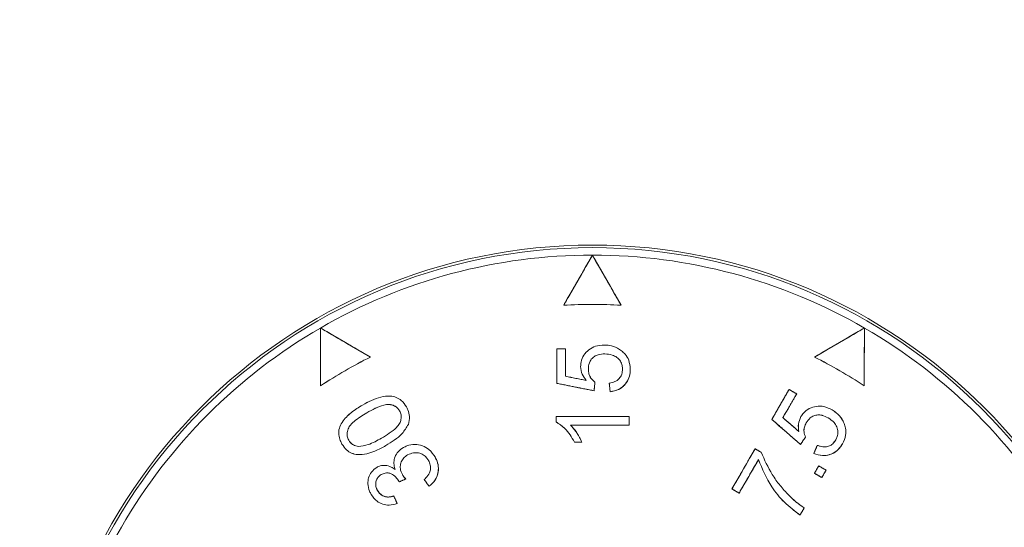
# Model space of a CAD drawing. Extents: x 51 to 1326, y 32 to 1001.
# Drawn here: x 755 to 775, y 644 to 655 of the extents above; entities that cross this region are included whole.
import ezdxf

# ---------------------------------------------------------------- set-up
doc = ezdxf.new("R2010")
doc.units = 0
doc.header["$LTSCALE"] = 40
doc.header["$MEASUREMENT"] = 0

msp = doc.modelspace()

# ---------------------------------------------------------------- linework, layer by layer
at = {"color": 7, "linetype": 'Continuous', "lineweight": 0}
for p, q in [((766.677, 649.823), (766.677, 649.824)), ((761.177, 648.35), (761.177, 648.35)), ((772.177, 648.35), (772.177, 648.35)), ((765.956, 647.929), (765.956, 647.929)), ((766.135, 647.929), (766.135, 647.929)), ((766.133, 647.374), (766.133, 647.374)), ((765.959, 647.232), (765.958, 647.231)), ((766.71, 647.082), (766.71, 647.082)), ((770.653, 647.109), (770.653, 647.109)), ((770.808, 647.02), (770.808, 647.02)), ((765.941, 646.559), (765.941, 646.56)), ((767.419, 646.559), (767.419, 646.56)), ((770.529, 646.54), (770.529, 646.54)), ((767.419, 646.389), (767.419, 646.389)), ((770.306, 646.504), (770.306, 646.504)), ((770.883, 645.998), (770.883, 645.998)), ((769.966, 645.911), (769.966, 645.911)), ((771.253, 645.564), (771.253, 645.565)), ((771.167, 645.415), (771.167, 645.415)), ((771.402, 645.478), (771.403, 645.478)), ((771.316, 645.329), (771.316, 645.329)), ((769.5, 645.098), (769.499, 645.098)), ((769.643, 645.015), (769.643, 645.015))]:
    msp.add_line(p, q, dxfattribs=at)
at = {"color": 7, "linetype": 'Continuous', "lineweight": 0, "flags": 128}
for points in [[(766.677, 649.824), (766.605, 649.697), (766.532, 649.571), (766.46, 649.444), (766.387, 649.318), (766.314, 649.191), (766.242, 649.064), (766.169, 648.937), (766.096, 648.811)], [(767.258, 648.811), (767.185, 648.937), (767.112, 649.064), (767.04, 649.191), (766.967, 649.318), (766.894, 649.444), (766.822, 649.571), (766.749, 649.697), (766.677, 649.824)], [(762.186, 647.763), (762.06, 647.836), (761.934, 647.91), (761.807, 647.983), (761.681, 648.057), (761.555, 648.13), (761.429, 648.203), (761.303, 648.277), (761.177, 648.35)], [(761.177, 648.35), (761.177, 648.204), (761.178, 648.059), (761.178, 647.913), (761.179, 647.767), (761.179, 647.621), (761.18, 647.475), (761.18, 647.328), (761.181, 647.182)], [(772.177, 648.35), (772.051, 648.277), (771.925, 648.203), (771.799, 648.13), (771.673, 648.057), (771.547, 647.983), (771.42, 647.91), (771.294, 647.836), (771.168, 647.763)], [(772.173, 647.182), (772.174, 647.328), (772.174, 647.475), (772.175, 647.621), (772.175, 647.767), (772.176, 647.913), (772.176, 648.059), (772.176, 648.204), (772.177, 648.35)], [(765.956, 647.929), (765.956, 647.842), (765.957, 647.755), (765.957, 647.668), (765.957, 647.58), (765.958, 647.493), (765.958, 647.406), (765.958, 647.319), (765.958, 647.231)], [(766.135, 647.929), (766.113, 647.929), (766.09, 647.929), (766.068, 647.929), (766.046, 647.929), (766.023, 647.929), (766.001, 647.929), (765.979, 647.929), (765.956, 647.929)], [(766.133, 647.374), (766.134, 647.444), (766.134, 647.513), (766.134, 647.582), (766.134, 647.652), (766.134, 647.721), (766.135, 647.79), (766.135, 647.86), (766.135, 647.929)], [(766.551, 647.292), (766.499, 647.302), (766.447, 647.313), (766.394, 647.323), (766.342, 647.333), (766.29, 647.343), (766.238, 647.354), (766.186, 647.364), (766.133, 647.374)], [(765.958, 647.231), (766.052, 647.213), (766.146, 647.194), (766.24, 647.175), (766.334, 647.157), (766.428, 647.138), (766.522, 647.119), (766.616, 647.1), (766.71, 647.082)], [(766.71, 647.082), (766.713, 647.104), (766.715, 647.126), (766.717, 647.148), (766.719, 647.17), (766.722, 647.192), (766.724, 647.214), (766.726, 647.236), (766.729, 647.258)], [(767.017, 647.236), (767.019, 647.214), (767.021, 647.192), (767.024, 647.171), (767.026, 647.149), (767.028, 647.127), (767.03, 647.105), (767.033, 647.083), (767.035, 647.062)], [(770.653, 647.109), (770.61, 647.034), (770.566, 646.958), (770.523, 646.882), (770.48, 646.807), (770.436, 646.731), (770.393, 646.655), (770.349, 646.58), (770.306, 646.504)], [(770.529, 646.54), (770.564, 646.6), (770.599, 646.66), (770.634, 646.72), (770.669, 646.78), (770.704, 646.84), (770.739, 646.9), (770.773, 646.96), (770.808, 647.02)], [(770.808, 647.02), (770.789, 647.031), (770.769, 647.042), (770.75, 647.053), (770.731, 647.064), (770.711, 647.076), (770.692, 647.087), (770.672, 647.098), (770.653, 647.109)], [(765.941, 646.56), (765.941, 646.546), (765.941, 646.533), (765.941, 646.52), (765.941, 646.506), (765.941, 646.493), (765.941, 646.48), (765.941, 646.467), (765.941, 646.453)], [(767.419, 646.56), (767.235, 646.56), (767.05, 646.559), (766.865, 646.559), (766.68, 646.559), (766.495, 646.559), (766.311, 646.559), (766.126, 646.56), (765.941, 646.56)], [(767.419, 646.389), (767.419, 646.411), (767.419, 646.432), (767.419, 646.453), (767.419, 646.474), (767.419, 646.496), (767.419, 646.517), (767.419, 646.538), (767.419, 646.56)], [(770.85, 646.26), (770.81, 646.295), (770.77, 646.33), (770.729, 646.365), (770.689, 646.4), (770.649, 646.435), (770.609, 646.47), (770.569, 646.505), (770.529, 646.54)], [(766.235, 646.389), (766.383, 646.389), (766.531, 646.389), (766.679, 646.389), (766.827, 646.389), (766.975, 646.389), (767.123, 646.389), (767.271, 646.389), (767.419, 646.389)], [(770.306, 646.504), (770.378, 646.441), (770.45, 646.377), (770.522, 646.314), (770.594, 646.251), (770.666, 646.188), (770.738, 646.124), (770.811, 646.061), (770.883, 645.998)], [(770.883, 645.998), (770.896, 646.016), (770.909, 646.034), (770.922, 646.052), (770.935, 646.07), (770.948, 646.088), (770.961, 646.106), (770.974, 646.124), (770.987, 646.142)], [(766.313, 646.044), (766.332, 646.044), (766.351, 646.044), (766.369, 646.044), (766.388, 646.044), (766.407, 646.044), (766.426, 646.044), (766.445, 646.044), (766.464, 646.044)], [(771.225, 645.979), (771.216, 645.959), (771.207, 645.939), (771.198, 645.919), (771.189, 645.899), (771.18, 645.879), (771.171, 645.858), (771.162, 645.838), (771.153, 645.818)], [(769.966, 645.911), (769.908, 645.81), (769.85, 645.708), (769.791, 645.606), (769.733, 645.505), (769.675, 645.403), (769.616, 645.301), (769.558, 645.2), (769.499, 645.098)], [(770.088, 645.841), (770.073, 645.849), (770.058, 645.858), (770.042, 645.867), (770.027, 645.876), (770.012, 645.885), (769.997, 645.894), (769.981, 645.902), (769.966, 645.911)], [(769.643, 645.015), (769.692, 645.099), (769.741, 645.184), (769.79, 645.268), (769.839, 645.353), (769.888, 645.437), (769.937, 645.521), (769.986, 645.606), (770.035, 645.69)], [(771.253, 645.565), (771.242, 645.546), (771.231, 645.527), (771.221, 645.509), (771.21, 645.49), (771.199, 645.471), (771.188, 645.453), (771.178, 645.434), (771.167, 645.415)], [(771.403, 645.478), (771.384, 645.489), (771.365, 645.5), (771.346, 645.511), (771.328, 645.521), (771.309, 645.532), (771.29, 645.543), (771.271, 645.554), (771.253, 645.565)], [(771.167, 645.415), (771.186, 645.404), (771.204, 645.394), (771.223, 645.383), (771.241, 645.372), (771.26, 645.361), (771.279, 645.351), (771.297, 645.34), (771.316, 645.329)], [(771.316, 645.329), (771.327, 645.348), (771.338, 645.366), (771.348, 645.385), (771.359, 645.404), (771.37, 645.422), (771.381, 645.441), (771.392, 645.46), (771.403, 645.478)], [(762.769, 645.241), (762.786, 645.248), (762.803, 645.255), (762.819, 645.263), (762.836, 645.27), (762.853, 645.277), (762.87, 645.284), (762.886, 645.292), (762.903, 645.299)], [(763.275, 645.289), (763.287, 645.272), (763.3, 645.255), (763.312, 645.238), (763.324, 645.221), (763.337, 645.203), (763.349, 645.186), (763.362, 645.169), (763.374, 645.152)], [(762.729, 644.802), (762.72, 644.822), (762.712, 644.841), (762.703, 644.86), (762.694, 644.879), (762.686, 644.899), (762.677, 644.918), (762.668, 644.937), (762.66, 644.956)], [(769.499, 645.098), (769.517, 645.087), (769.535, 645.077), (769.553, 645.067), (769.571, 645.056), (769.589, 645.046), (769.607, 645.036), (769.625, 645.025), (769.643, 645.015)], [(770.875, 644.57), (770.885, 644.588), (770.896, 644.606), (770.907, 644.624), (770.917, 644.643), (770.928, 644.661), (770.938, 644.679), (770.949, 644.697), (770.959, 644.715)]]:
    msp.add_lwpolyline(points, dxfattribs=at)
at = {"color": 7, "linetype": 'Continuous', "lineweight": 0}
for centre, radius in [((766.677, 734.824), 129.983), ((766.677, 734.824), 129.983), ((766.677, 734.824), 117.502), ((766.677, 734.824), 116.16), ((766.677, 638.824), 11.202), ((766.677, 638.824), 11.15)]:
    msp.add_circle(centre, radius, dxfattribs=at)
for radius, start, end in [(11, 90, 120), (11, 60, 90), (10.004, 86.6727, 93.3273), (10.004, 86.6745, 93.3255), (11, 120, 150), (11, 30, 60), (10.004, 116.6745, 123.3255), (10.004, 116.6727, 123.3273), (10.004, 56.6745, 63.3255), (10.004, 56.6727, 63.3273), (11, 150, 180)]:
    msp.add_arc((766.677, 638.824), radius, start, end, dxfattribs=at)
for points in [[(766.677, 649.823), (766.097, 648.811)], [(767.257, 648.811), (766.677, 649.823)], [(766.097, 648.811), (766.096, 648.811)], [(767.257, 648.811), (767.258, 648.811)], [(762.186, 647.763), (761.177, 648.35)], [(761.177, 648.35), (761.181, 647.183)], [(772.177, 648.35), (771.168, 647.763)], [(772.173, 647.183), (772.177, 648.35)], [(766.135, 647.929), (765.956, 647.929)], [(765.956, 647.929), (765.959, 647.232)], [(766.133, 647.374), (766.135, 647.929)], [(766.916, 648.006), (766.916, 648.006)], [(762.186, 647.763), (762.186, 647.763)], [(766.927, 647.828), (766.927, 647.827)], [(767.263, 647.892), (767.263, 647.892)], [(771.168, 647.763), (771.168, 647.763)], [(766.438, 647.572), (766.438, 647.572)], [(766.551, 647.292), (766.133, 647.374)], [(766.595, 647.519), (766.595, 647.519)], [(767.285, 647.518), (767.284, 647.518)], [(767.441, 647.517), (767.441, 647.517)], [(761.181, 647.183), (761.181, 647.182)], [(765.959, 647.232), (766.71, 647.082)], [(766.551, 647.292), (766.551, 647.292)], [(766.71, 647.082), (766.728, 647.258)], [(766.728, 647.258), (766.729, 647.258)], [(767.017, 647.236), (767.017, 647.236)], [(767.017, 647.236), (767.035, 647.062)], [(772.173, 647.183), (772.173, 647.182)], [(767.035, 647.062), (767.035, 647.062)], [(770.653, 647.109), (770.306, 646.504)], [(770.529, 646.54), (770.808, 647.02)], [(770.808, 647.02), (770.653, 647.109)], [(762.026, 646.792), (762.026, 646.793)], [(762.914, 646.757), (762.914, 646.757)], [(762.115, 646.637), (762.115, 646.637)], [(762.778, 646.679), (762.778, 646.679)], [(767.419, 646.559), (765.941, 646.559)], [(765.941, 646.559), (765.941, 646.453)], [(767.419, 646.389), (767.419, 646.559)], [(770.85, 646.26), (770.529, 646.54)], [(770.892, 646.559), (770.892, 646.559)], [(771.443, 646.535), (771.443, 646.535)], [(771.523, 646.696), (771.523, 646.696)], [(762.955, 646.402), (762.955, 646.402)], [(765.941, 646.453), (765.941, 646.453)], [(766.234, 646.389), (767.419, 646.389)], [(770.306, 646.504), (770.883, 645.998)], [(771.002, 646.435), (771.002, 646.435)], [(771.767, 646.424), (771.767, 646.424)], [(770.85, 646.26), (770.85, 646.26)], [(770.883, 645.998), (770.987, 646.142)], [(770.987, 646.142), (770.987, 646.142)], [(761.612, 646.006), (761.612, 646.005)], [(761.749, 646.082), (761.749, 646.082)], [(761.944, 645.956), (761.944, 645.956)], [(762.411, 646.124), (762.411, 646.124)], [(762.499, 645.974), (762.499, 645.973)], [(762.855, 645.934), (762.855, 645.934)], [(766.313, 646.044), (766.464, 646.044)], [(766.313, 646.044), (766.313, 646.044)], [(766.464, 646.044), (766.464, 646.044)], [(771.225, 645.979), (771.154, 645.818)], [(771.225, 645.979), (771.225, 645.979)], [(771.598, 646.089), (771.598, 646.089)], [(771.734, 646.01), (771.734, 646.01)], [(762.939, 645.785), (762.939, 645.785)], [(763.495, 645.744), (763.495, 645.744)], [(769.966, 645.911), (769.5, 645.098)], [(770.088, 645.84), (769.966, 645.911)], [(770.088, 645.84), (770.088, 645.841)], [(771.154, 645.818), (771.153, 645.818)], [(762.315, 645.534), (762.315, 645.534)], [(763.361, 645.675), (763.361, 645.675)], [(769.643, 645.015), (770.035, 645.691)], [(770.035, 645.691), (770.035, 645.69)], [(771.253, 645.564), (771.167, 645.415)], [(771.402, 645.478), (771.253, 645.564)], [(762.406, 645.389), (762.406, 645.389)], [(762.689, 645.489), (762.688, 645.489)], [(762.833, 645.387), (762.834, 645.387)], [(771.167, 645.415), (771.316, 645.329)], [(771.316, 645.329), (771.402, 645.478)], [(762.761, 645.257), (762.761, 645.256)], [(762.769, 645.241), (762.903, 645.299)], [(762.903, 645.299), (762.903, 645.299)], [(763.275, 645.289), (763.275, 645.289)], [(763.275, 645.289), (763.374, 645.152)], [(763.374, 645.152), (763.374, 645.152)], [(762.203, 644.988), (762.203, 644.988)], [(762.33, 645.069), (762.33, 645.069)], [(762.66, 644.956), (762.66, 644.956)], [(762.729, 644.803), (762.66, 644.956)], [(769.5, 645.098), (769.643, 645.015)], [(770.647, 644.972), (770.647, 644.972)], [(762.729, 644.803), (762.729, 644.802)], [(770.875, 644.57), (770.959, 644.715)], [(770.875, 644.57), (770.875, 644.57)], [(770.959, 644.715), (770.959, 644.715)]]:
    msp.add_open_spline(points, degree=1, dxfattribs=at)
for points, knots in [([(766.916, 648.006), (766.856, 648.002), (766.745, 647.994), (766.601, 647.916), (766.496, 647.805), (766.444, 647.682), (766.44, 647.602), (766.438, 647.572)], [0, 0, 0, 0, 0.246454, 0.455493, 0.664275, 0.875249, 1, 1, 1, 1]), ([(766.916, 648.006), (766.856, 648.002), (766.745, 647.994), (766.601, 647.916), (766.496, 647.805), (766.443, 647.682), (766.44, 647.602), (766.438, 647.572)], [0, 0, 0, 0, 0.2463686, 0.4554155, 0.664212, 0.8751914, 1, 1, 1, 1]), ([(767.263, 647.892), (767.237, 647.91), (767.164, 647.961), (767.043, 648), (766.95, 648.004), (766.916, 648.006)], [0, 0, 0, 0, 0.254532, 0.723341, 1, 1, 1, 1]), ([(767.263, 647.892), (767.237, 647.91), (767.164, 647.962), (767.043, 648), (766.95, 648.005), (766.916, 648.006)], [0, 0, 0, 0, 0.2544691, 0.7233222, 1, 1, 1, 1]), ([(766.595, 647.519), (766.598, 647.562), (766.603, 647.633), (766.651, 647.721), (766.715, 647.778), (766.809, 647.82), (766.882, 647.825), (766.927, 647.828)], [0, 0, 0, 0, 0.248938, 0.412104, 0.575535, 0.742465, 1, 1, 1, 1]), ([(766.595, 647.519), (766.598, 647.562), (766.603, 647.633), (766.651, 647.721), (766.715, 647.778), (766.809, 647.82), (766.882, 647.825), (766.927, 647.827)], [0, 0, 0, 0, 0.248959, 0.412099, 0.575503, 0.742405, 1, 1, 1, 1]), ([(766.927, 647.828), (766.979, 647.824), (767.065, 647.818), (767.175, 647.761), (767.247, 647.686), (767.28, 647.599), (767.283, 647.543), (767.285, 647.518)], [0, 0, 0, 0, 0.28574, 0.482631, 0.680442, 0.859776, 1, 1, 1, 1]), ([(766.927, 647.827), (766.979, 647.824), (767.065, 647.818), (767.175, 647.761), (767.247, 647.686), (767.28, 647.599), (767.283, 647.543), (767.284, 647.518)], [0, 0, 0, 0, 0.28578, 0.482654, 0.68045, 0.859773, 1, 1, 1, 1]), ([(767.441, 647.517), (767.436, 647.579), (767.427, 647.689), (767.351, 647.817), (767.289, 647.87), (767.263, 647.892)], [0, 0, 0, 0, 0.432363, 0.763771, 1, 1, 1, 1]), ([(767.441, 647.517), (767.436, 647.579), (767.427, 647.689), (767.351, 647.817), (767.289, 647.87), (767.263, 647.892)], [0, 0, 0, 0, 0.4322068, 0.7636117, 1, 1, 1, 1]), ([(766.438, 647.572), (766.445, 647.519), (766.458, 647.416), (766.521, 647.332), (766.551, 647.292)], [0, 0, 0, 0, 0.518253, 1, 1, 1, 1]), ([(766.438, 647.572), (766.445, 647.519), (766.458, 647.416), (766.521, 647.332), (766.551, 647.292)], [0, 0, 0, 0, 0.518835, 1, 1, 1, 1]), ([(766.728, 647.258), (766.698, 647.283), (766.644, 647.329), (766.6, 647.424), (766.597, 647.487), (766.595, 647.519)], [0, 0, 0, 0, 0.378539, 0.684271, 1, 1, 1, 1]), ([(766.729, 647.258), (766.699, 647.283), (766.646, 647.327), (766.601, 647.422), (766.597, 647.486), (766.595, 647.519)], [0, 0, 0, 0, 0.367558, 0.674243, 1, 1, 1, 1]), ([(767.285, 647.518), (767.282, 647.485), (767.278, 647.424), (767.237, 647.345), (767.17, 647.284), (767.092, 647.251), (767.037, 647.24), (767.017, 647.236)], [0, 0, 0, 0, 0.234322, 0.423005, 0.611757, 0.858953, 1, 1, 1, 1]), ([(767.284, 647.518), (767.282, 647.485), (767.278, 647.424), (767.237, 647.345), (767.17, 647.284), (767.092, 647.251), (767.037, 647.24), (767.017, 647.236)], [0, 0, 0, 0, 0.234263, 0.422873, 0.611539, 0.858685, 1, 1, 1, 1]), ([(767.035, 647.062), (767.096, 647.074), (767.205, 647.095), (767.331, 647.193), (767.409, 647.31), (767.438, 647.425), (767.441, 647.494), (767.441, 647.517)], [0, 0, 0, 0, 0.27284, 0.48086, 0.689069, 0.894994, 1, 1, 1, 1]), ([(767.035, 647.062), (767.094, 647.073), (767.201, 647.094), (767.327, 647.188), (767.407, 647.305), (767.438, 647.421), (767.441, 647.492), (767.441, 647.517)], [0, 0, 0, 0, 0.264708, 0.47281, 0.681105, 0.887075, 1, 1, 1, 1]), ([(762.914, 646.757), (762.883, 646.803), (762.83, 646.882), (762.71, 646.954), (762.566, 646.983), (762.393, 646.96), (762.206, 646.891), (762.086, 646.826), (762.026, 646.792)], [0, 0, 0, 0, 0.163028, 0.285761, 0.408392, 0.596299, 0.795702, 1, 1, 1, 1]), ([(762.914, 646.757), (762.883, 646.803), (762.83, 646.882), (762.71, 646.954), (762.566, 646.983), (762.393, 646.96), (762.206, 646.891), (762.086, 646.826), (762.026, 646.793)], [0, 0, 0, 0, 0.162985, 0.285746, 0.408403, 0.596299, 0.7957, 1, 1, 1, 1]), ([(762.026, 646.793), (761.949, 646.746), (761.794, 646.653), (761.635, 646.488), (761.55, 646.327), (761.542, 646.195), (761.569, 646.087), (761.6, 646.028), (761.612, 646.005)], [0, 0, 0, 0, 0.266953, 0.536456, 0.668032, 0.80066, 0.922098, 1, 1, 1, 1]), ([(762.026, 646.792), (761.949, 646.746), (761.794, 646.652), (761.635, 646.488), (761.55, 646.327), (761.542, 646.195), (761.569, 646.087), (761.6, 646.028), (761.612, 646.006)], [0, 0, 0, 0, 0.266968, 0.536486, 0.668056, 0.800665, 0.922082, 1, 1, 1, 1]), ([(762.115, 646.637), (762.171, 646.669), (762.281, 646.729), (762.431, 646.791), (762.565, 646.812), (762.664, 646.786), (762.737, 646.738), (762.765, 646.697), (762.778, 646.679)], [0, 0, 0, 0, 0.258717, 0.504659, 0.65115, 0.798757, 0.908737, 1, 1, 1, 1]), ([(762.115, 646.637), (762.171, 646.668), (762.281, 646.729), (762.431, 646.791), (762.565, 646.812), (762.663, 646.785), (762.737, 646.738), (762.765, 646.697), (762.778, 646.679)], [0, 0, 0, 0, 0.258804, 0.50477, 0.651238, 0.798818, 0.90874, 1, 1, 1, 1]), ([(762.955, 646.402), (762.967, 646.455), (762.991, 646.555), (762.956, 646.677), (762.924, 646.738), (762.914, 646.757)], [0, 0, 0, 0, 0.434752, 0.817801, 1, 1, 1, 1]), ([(762.955, 646.402), (762.967, 646.455), (762.991, 646.555), (762.956, 646.677), (762.924, 646.738), (762.914, 646.757)], [0, 0, 0, 0, 0.434593, 0.817699, 1, 1, 1, 1]), ([(771.523, 646.696), (771.469, 646.722), (771.369, 646.771), (771.205, 646.775), (771.059, 646.732), (770.952, 646.652), (770.908, 646.584), (770.892, 646.559)], [0, 0, 0, 0, 0.246328, 0.455359, 0.664134, 0.87515, 1, 1, 1, 1]), ([(771.523, 646.696), (771.469, 646.722), (771.369, 646.771), (771.205, 646.775), (771.059, 646.732), (770.952, 646.652), (770.908, 646.584), (770.892, 646.559)], [0, 0, 0, 0, 0.246242, 0.455286, 0.664077, 0.875085, 1, 1, 1, 1]), ([(761.749, 646.082), (761.736, 646.11), (761.71, 646.167), (761.717, 646.266), (761.761, 646.373), (761.859, 646.469), (761.982, 646.558), (762.071, 646.611), (762.115, 646.637)], [0, 0, 0, 0, 0.1223014, 0.2521769, 0.3910094, 0.5824363, 0.7931167, 1, 1, 1, 1]), ([(761.749, 646.082), (761.736, 646.11), (761.71, 646.167), (761.717, 646.266), (761.761, 646.373), (761.859, 646.469), (761.982, 646.558), (762.071, 646.611), (762.115, 646.637)], [0, 0, 0, 0, 0.122256, 0.252076, 0.39088, 0.582258, 0.793025, 1, 1, 1, 1]), ([(762.778, 646.679), (762.79, 646.652), (762.816, 646.596), (762.81, 646.505), (762.779, 646.415), (762.698, 646.317), (762.571, 646.22), (762.465, 646.156), (762.411, 646.124)], [0, 0, 0, 0, 0.1191454, 0.2457912, 0.3612442, 0.4999414, 0.7500521, 1, 1, 1, 1]), ([(762.778, 646.679), (762.79, 646.652), (762.815, 646.596), (762.809, 646.505), (762.779, 646.415), (762.698, 646.317), (762.571, 646.22), (762.465, 646.156), (762.411, 646.124)], [0, 0, 0, 0, 0.1190753, 0.2456751, 0.3610884, 0.4997765, 0.7499723, 1, 1, 1, 1]), ([(770.892, 646.559), (770.871, 646.51), (770.831, 646.414), (770.843, 646.31), (770.85, 646.26)], [0, 0, 0, 0, 0.5193524, 1, 1, 1, 1]), ([(770.892, 646.559), (770.871, 646.509), (770.831, 646.414), (770.844, 646.31), (770.85, 646.26)], [0, 0, 0, 0, 0.51877, 1, 1, 1, 1]), ([(771.002, 646.435), (771.026, 646.47), (771.065, 646.529), (771.151, 646.581), (771.235, 646.598), (771.337, 646.589), (771.403, 646.556), (771.443, 646.535)], [0, 0, 0, 0, 0.249008, 0.412184, 0.575622, 0.742548, 1, 1, 1, 1]), ([(771.002, 646.435), (771.026, 646.47), (771.065, 646.529), (771.151, 646.581), (771.235, 646.598), (771.337, 646.588), (771.403, 646.555), (771.443, 646.535)], [0, 0, 0, 0, 0.249021, 0.412171, 0.575592, 0.742493, 1, 1, 1, 1]), ([(771.443, 646.535), (771.486, 646.507), (771.558, 646.458), (771.625, 646.354), (771.649, 646.254), (771.635, 646.161), (771.609, 646.111), (771.598, 646.089)], [0, 0, 0, 0, 0.285714, 0.48257, 0.680356, 0.859687, 1, 1, 1, 1]), ([(771.443, 646.535), (771.486, 646.507), (771.558, 646.458), (771.625, 646.354), (771.649, 646.254), (771.634, 646.161), (771.609, 646.111), (771.598, 646.089)], [0, 0, 0, 0, 0.285758, 0.4826, 0.680354, 0.859672, 1, 1, 1, 1]), ([(771.767, 646.424), (771.753, 646.452), (771.715, 646.533), (771.63, 646.628), (771.552, 646.677), (771.523, 646.696)], [0, 0, 0, 0, 0.254459, 0.723203, 1, 1, 1, 1]), ([(771.767, 646.424), (771.754, 646.452), (771.716, 646.533), (771.63, 646.628), (771.552, 646.678), (771.523, 646.696)], [0, 0, 0, 0, 0.254384, 0.723178, 1, 1, 1, 1]), ([(762.499, 645.974), (762.556, 646.009), (762.674, 646.081), (762.841, 646.215), (762.916, 646.339), (762.955, 646.402)], [0, 0, 0, 0, 0.319939, 0.650744, 1, 1, 1, 1]), ([(762.499, 645.973), (762.557, 646.009), (762.674, 646.081), (762.841, 646.215), (762.916, 646.339), (762.955, 646.402)], [0, 0, 0, 0, 0.319884, 0.650713, 1, 1, 1, 1]), ([(765.941, 646.453), (766.002, 646.413), (766.11, 646.341), (766.229, 646.195), (766.285, 646.094), (766.313, 646.044)], [0, 0, 0, 0, 0.385445, 0.691622, 1, 1, 1, 1]), ([(765.941, 646.453), (766.001, 646.414), (766.109, 646.341), (766.229, 646.195), (766.285, 646.094), (766.313, 646.044)], [0, 0, 0, 0, 0.3794, 0.691914, 1, 1, 1, 1]), ([(766.464, 646.044), (766.446, 646.081), (766.411, 646.156), (766.338, 646.275), (766.272, 646.348), (766.234, 646.389)], [0, 0, 0, 0, 0.294004, 0.594526, 1, 1, 1, 1]), ([(766.234, 646.389), (766.234, 646.389), (766.235, 646.389), (766.235, 646.389), (766.235, 646.389)], [0, 0, 0, 0, 0.735562, 1, 1, 1, 1]), ([(766.464, 646.044), (766.449, 646.076), (766.416, 646.146), (766.345, 646.266), (766.276, 646.343), (766.235, 646.389)], [0, 0, 0, 0, 0.256932, 0.557549, 1, 1, 1, 1]), ([(770.987, 646.142), (770.973, 646.179), (770.949, 646.245), (770.958, 646.35), (770.987, 646.406), (771.002, 646.435)], [0, 0, 0, 0, 0.378565, 0.684195, 1, 1, 1, 1]), ([(770.987, 646.142), (770.974, 646.178), (770.95, 646.243), (770.958, 646.348), (770.987, 646.405), (771.002, 646.435)], [0, 0, 0, 0, 0.367925, 0.674506, 1, 1, 1, 1]), ([(771.734, 646.01), (771.76, 646.066), (771.807, 646.166), (771.805, 646.314), (771.778, 646.392), (771.767, 646.424)], [0, 0, 0, 0, 0.432132, 0.763527, 1, 1, 1, 1]), ([(771.734, 646.01), (771.76, 646.066), (771.807, 646.166), (771.805, 646.314), (771.778, 646.392), (771.767, 646.424)], [0, 0, 0, 0, 0.431988, 0.763371, 1, 1, 1, 1]), ([(761.612, 646.006), (761.64, 645.964), (761.691, 645.888), (761.805, 645.816), (761.947, 645.783), (762.11, 645.801), (762.302, 645.867), (762.426, 645.934), (762.499, 645.974)], [0, 0, 0, 0, 0.150745, 0.273678, 0.39647, 0.581174, 0.754617, 1, 1, 1, 1]), ([(761.612, 646.005), (761.64, 645.964), (761.691, 645.888), (761.805, 645.815), (761.947, 645.783), (762.11, 645.801), (762.302, 645.867), (762.426, 645.934), (762.499, 645.973)], [0, 0, 0, 0, 0.150705, 0.27367, 0.39649, 0.581192, 0.754601, 1, 1, 1, 1]), ([(761.944, 645.956), (761.909, 645.964), (761.848, 645.977), (761.783, 646.029), (761.759, 646.067), (761.749, 646.082)], [0, 0, 0, 0, 0.435377, 0.768205, 1, 1, 1, 1]), ([(761.944, 645.956), (761.909, 645.964), (761.848, 645.977), (761.784, 646.029), (761.759, 646.067), (761.749, 646.082)], [0, 0, 0, 0, 0.435655, 0.768475, 1, 1, 1, 1]), ([(762.411, 646.124), (762.368, 646.1), (762.28, 646.052), (762.128, 645.979), (762.011, 645.965), (761.944, 645.956)], [0, 0, 0, 0, 0.295908, 0.598203, 1, 1, 1, 1]), ([(762.411, 646.124), (762.368, 646.1), (762.28, 646.052), (762.128, 645.979), (762.011, 645.965), (761.944, 645.956)], [0, 0, 0, 0, 0.29597, 0.598323, 1, 1, 1, 1]), ([(762.855, 645.934), (762.816, 645.908), (762.745, 645.86), (762.68, 645.753), (762.656, 645.641), (762.67, 645.552), (762.685, 645.503), (762.689, 645.489)], [0, 0, 0, 0, 0.266185, 0.484793, 0.70354, 0.913849, 1, 1, 1, 1]), ([(762.855, 645.934), (762.816, 645.908), (762.745, 645.86), (762.68, 645.753), (762.656, 645.641), (762.67, 645.552), (762.684, 645.503), (762.688, 645.489)], [0, 0, 0, 0, 0.2663116, 0.4851272, 0.7040857, 0.9146288, 1, 1, 1, 1]), ([(763.495, 645.744), (763.458, 645.798), (763.391, 645.894), (763.24, 645.976), (763.084, 646.006), (762.949, 645.984), (762.878, 645.947), (762.855, 645.934)], [0, 0, 0, 0, 0.260756, 0.469671, 0.67824, 0.893217, 1, 1, 1, 1]), ([(763.495, 645.744), (763.458, 645.798), (763.391, 645.894), (763.24, 645.976), (763.084, 646.006), (762.949, 645.984), (762.878, 645.947), (762.855, 645.934)], [0, 0, 0, 0, 0.260847, 0.469766, 0.678341, 0.893314, 1, 1, 1, 1]), ([(771.153, 645.818), (771.211, 645.798), (771.313, 645.763), (771.47, 645.782), (771.597, 645.843), (771.682, 645.928), (771.72, 645.988), (771.734, 646.01)], [0, 0, 0, 0, 0.2647497, 0.4728256, 0.6810827, 0.8870494, 1, 1, 1, 1]), ([(771.154, 645.818), (771.213, 645.798), (771.317, 645.762), (771.475, 645.784), (771.602, 645.847), (771.684, 645.931), (771.721, 645.99), (771.734, 646.01)], [0, 0, 0, 0, 0.27261, 0.480604, 0.688781, 0.894716, 1, 1, 1, 1]), ([(771.598, 646.089), (771.579, 646.061), (771.546, 646.011), (771.47, 645.963), (771.381, 645.944), (771.297, 645.954), (771.244, 645.972), (771.225, 645.979)], [0, 0, 0, 0, 0.234349, 0.42298, 0.611678, 0.858873, 1, 1, 1, 1]), ([(771.598, 646.089), (771.579, 646.061), (771.545, 646.011), (771.47, 645.963), (771.381, 645.944), (771.297, 645.954), (771.244, 645.972), (771.225, 645.979)], [0, 0, 0, 0, 0.23427, 0.422833, 0.611455, 0.85861, 1, 1, 1, 1]), ([(762.833, 645.387), (762.816, 645.426), (762.785, 645.493), (762.793, 645.6), (762.829, 645.689), (762.883, 645.75), (762.925, 645.776), (762.939, 645.785)], [0, 0, 0, 0, 0.2761489, 0.4793044, 0.6822399, 0.890638, 1, 1, 1, 1]), ([(762.834, 645.387), (762.816, 645.426), (762.785, 645.493), (762.793, 645.6), (762.829, 645.689), (762.883, 645.75), (762.925, 645.776), (762.939, 645.785)], [0, 0, 0, 0, 0.2763122, 0.4794566, 0.6824007, 0.8907893, 1, 1, 1, 1]), ([(762.939, 645.785), (762.978, 645.803), (763.048, 645.835), (763.161, 645.831), (763.255, 645.795), (763.321, 645.737), (763.35, 645.693), (763.361, 645.675)], [0, 0, 0, 0, 0.259189, 0.465833, 0.67265, 0.86804, 1, 1, 1, 1]), ([(762.939, 645.785), (762.978, 645.803), (763.048, 645.835), (763.161, 645.831), (763.254, 645.795), (763.321, 645.737), (763.349, 645.693), (763.361, 645.675)], [0, 0, 0, 0, 0.259332, 0.46598, 0.672802, 0.868158, 1, 1, 1, 1]), ([(763.374, 645.152), (763.421, 645.194), (763.509, 645.274), (763.565, 645.437), (763.563, 645.591), (763.525, 645.689), (763.498, 645.737), (763.495, 645.744)], [0, 0, 0, 0, 0.278368, 0.52876, 0.749278, 0.96524, 1, 1, 1, 1]), ([(763.374, 645.152), (763.419, 645.192), (763.507, 645.27), (763.564, 645.432), (763.563, 645.588), (763.526, 645.688), (763.499, 645.737), (763.495, 645.744)], [0, 0, 0, 0, 0.265083, 0.525333, 0.745839, 0.961992, 1, 1, 1, 1]), ([(770.647, 644.972), (770.587, 645.037), (770.466, 645.168), (770.263, 645.452), (770.157, 645.687), (770.088, 645.841)], [0, 0, 0, 0, 0.254567, 0.51537, 1, 1, 1, 1]), ([(770.647, 644.972), (770.587, 645.037), (770.466, 645.168), (770.263, 645.452), (770.157, 645.687), (770.088, 645.84)], [0, 0, 0, 0, 0.254589, 0.515388, 1, 1, 1, 1]), ([(762.315, 645.534), (762.277, 645.505), (762.204, 645.45), (762.145, 645.329), (762.132, 645.193), (762.156, 645.076), (762.192, 645.009), (762.203, 644.988)], [0, 0, 0, 0, 0.227619, 0.434397, 0.630609, 0.882924, 1, 1, 1, 1]), ([(762.315, 645.534), (762.277, 645.505), (762.204, 645.45), (762.145, 645.329), (762.132, 645.193), (762.156, 645.076), (762.192, 645.009), (762.203, 644.988)], [0, 0, 0, 0, 0.227525, 0.43431, 0.630545, 0.882841, 1, 1, 1, 1]), ([(762.689, 645.489), (762.662, 645.508), (762.602, 645.549), (762.497, 645.58), (762.394, 645.572), (762.339, 645.545), (762.315, 645.534)], [0, 0, 0, 0, 0.249133, 0.545047, 0.804772, 1, 1, 1, 1]), ([(762.688, 645.489), (762.661, 645.508), (762.602, 645.549), (762.497, 645.58), (762.394, 645.572), (762.339, 645.546), (762.315, 645.534)], [0, 0, 0, 0, 0.248129, 0.544234, 0.804293, 1, 1, 1, 1]), ([(763.361, 645.675), (763.376, 645.645), (763.403, 645.59), (763.409, 645.501), (763.38, 645.409), (763.328, 645.34), (763.286, 645.3), (763.275, 645.289)], [0, 0, 0, 0, 0.233123, 0.4179342, 0.6031266, 0.8907924, 1, 1, 1, 1]), ([(763.361, 645.675), (763.376, 645.645), (763.403, 645.59), (763.408, 645.501), (763.38, 645.409), (763.328, 645.34), (763.286, 645.3), (763.275, 645.289)], [0, 0, 0, 0, 0.233027, 0.417762, 0.602863, 0.890438, 1, 1, 1, 1]), ([(770.035, 645.691), (770.115, 645.503), (770.247, 645.191), (770.551, 644.819), (770.766, 644.654), (770.875, 644.57)], [0, 0, 0, 0, 0.429433, 0.712239, 1, 1, 1, 1]), ([(770.035, 645.69), (770.115, 645.502), (770.247, 645.19), (770.551, 644.819), (770.767, 644.653), (770.875, 644.57)], [0, 0, 0, 0, 0.429132, 0.713407, 1, 1, 1, 1]), ([(762.33, 645.069), (762.317, 645.095), (762.294, 645.145), (762.292, 645.227), (762.314, 645.301), (762.356, 645.357), (762.392, 645.38), (762.406, 645.389)], [0, 0, 0, 0, 0.242757, 0.449555, 0.656291, 0.862871, 1, 1, 1, 1]), ([(762.33, 645.069), (762.318, 645.096), (762.294, 645.145), (762.292, 645.227), (762.315, 645.301), (762.357, 645.356), (762.392, 645.379), (762.406, 645.389)], [0, 0, 0, 0, 0.242935, 0.449733, 0.656466, 0.863051, 1, 1, 1, 1]), ([(762.406, 645.389), (762.431, 645.401), (762.476, 645.423), (762.548, 645.425), (762.625, 645.399), (762.702, 645.344), (762.742, 645.285), (762.761, 645.257)], [0, 0, 0, 0, 0.1928, 0.343163, 0.49322, 0.760359, 1, 1, 1, 1]), ([(762.406, 645.389), (762.431, 645.401), (762.476, 645.422), (762.548, 645.425), (762.625, 645.399), (762.702, 645.344), (762.742, 645.284), (762.761, 645.256)], [0, 0, 0, 0, 0.192917, 0.343275, 0.493313, 0.76068, 1, 1, 1, 1]), ([(762.903, 645.299), (762.895, 645.308), (762.877, 645.326), (762.853, 645.355), (762.84, 645.376), (762.833, 645.387)], [0, 0, 0, 0, 0.327941, 0.66602, 1, 1, 1, 1]), ([(762.903, 645.299), (762.898, 645.304), (762.885, 645.318), (762.86, 645.346), (762.843, 645.372), (762.834, 645.387)], [0, 0, 0, 0, 0.185615, 0.521253, 1, 1, 1, 1]), ([(762.761, 645.257), (762.763, 645.254), (762.766, 645.249), (762.768, 645.244), (762.769, 645.241)], [0, 0, 0, 0, 0.499033, 1, 1, 1, 1]), ([(762.761, 645.256), (762.763, 645.254), (762.766, 645.248), (762.768, 645.243), (762.769, 645.241)], [0, 0, 0, 0, 0.547893, 1, 1, 1, 1]), ([(762.769, 645.241), (762.769, 645.241), (762.769, 645.241), (762.769, 645.241), (762.769, 645.241)], [0, 0, 0, 0, 0.366666, 1, 1, 1, 1]), ([(762.203, 644.988), (762.239, 644.938), (762.299, 644.853), (762.434, 644.785), (762.578, 644.763), (762.674, 644.788), (762.729, 644.803)], [0, 0, 0, 0, 0.298753, 0.513408, 0.728031, 1, 1, 1, 1]), ([(762.203, 644.988), (762.238, 644.938), (762.299, 644.853), (762.434, 644.784), (762.578, 644.762), (762.675, 644.788), (762.729, 644.802)], [0, 0, 0, 0, 0.298548, 0.513159, 0.727729, 1, 1, 1, 1]), ([(762.66, 644.956), (762.625, 644.946), (762.564, 644.929), (762.474, 644.941), (762.402, 644.979), (762.356, 645.027), (762.336, 645.059), (762.33, 645.069)], [0, 0, 0, 0, 0.280463, 0.489239, 0.698289, 0.910324, 1, 1, 1, 1]), ([(762.66, 644.956), (762.628, 644.947), (762.57, 644.931), (762.482, 644.939), (762.409, 644.974), (762.36, 645.022), (762.338, 645.057), (762.33, 645.069)], [0, 0, 0, 0, 0.25729, 0.467741, 0.678704, 0.887403, 1, 1, 1, 1]), ([(770.959, 644.715), (770.93, 644.736), (770.871, 644.777), (770.764, 644.859), (770.692, 644.928), (770.647, 644.972)], [0, 0, 0, 0, 0.263051, 0.532545, 1, 1, 1, 1]), ([(770.959, 644.715), (770.933, 644.734), (770.876, 644.774), (770.768, 644.855), (770.695, 644.926), (770.647, 644.972)], [0, 0, 0, 0, 0.241788, 0.511198, 1, 1, 1, 1])]:
    msp.add_open_spline(points, degree=3, knots=knots, dxfattribs=at)

doc.saveas('drawing.dxf')
